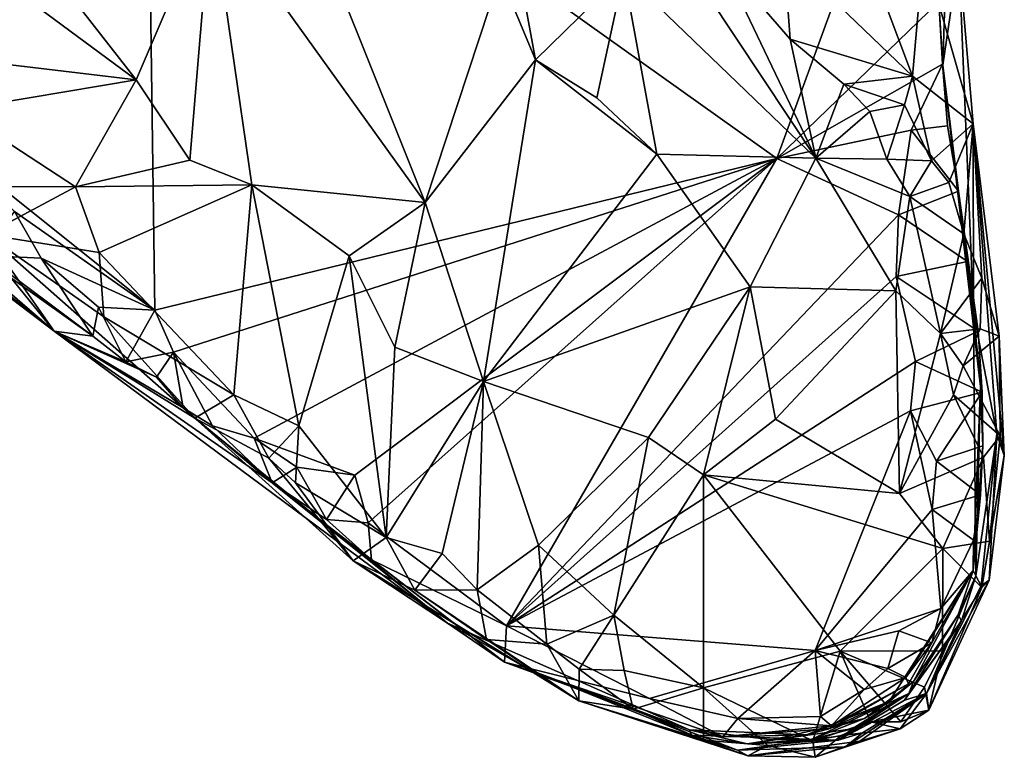
# Model space of a CAD drawing. Units: metres. Extents: x 23.54 to 30.94, y -7.8 to 1.09.
# Drawn here: x 26.73 to 27.37, y -7.8 to -7.32 of the extents above; entities that cross this region are included whole.
import ezdxf

# ---------------------------------------------------------------- set-up
doc = ezdxf.new("R2010")
doc.units = ezdxf.units.M

msp = doc.modelspace()

# ---------------------------------------------------------------- linework, layer by layer
at = {"layer": '1'}
for points in [[(26.57419, -7.37402, -0.16946), (26.47172, -7.28486, -0.17393), (26.80865, -7.11331, -0.17793)], [(26.67639, -7.39891, -0.17936), (26.57419, -7.37402, -0.16946), (26.80865, -7.11331, -0.17793)], [(26.8142, -7.50899, -0.18194), (26.67639, -7.39891, -0.17936), (26.80865, -7.11331, -0.17793)], [(26.8142, -7.50899, -0.18194), (26.80865, -7.11331, -0.17793), (27.22397, -7.40918, -0.19242)], [(27.22397, -7.40918, -0.19242), (26.80865, -7.11331, -0.17793), (27.27345, -7.27372, -0.18667)], [(26.63317, -7.14154, 0.40686), (26.68471, -7.27079, 0.35122), (26.80178, -7.35719, 0.3731)], [(26.63317, -7.14154, 0.40686), (26.80178, -7.35719, 0.3731), (26.85128, -7.24175, 0.46788)], [(27.22861, -7.2734, 0.67382), (27.31332, -7.35495, 0.66303), (27.24382, -7.16952, 0.5718)], [(27.24382, -7.16952, 0.5718), (27.31332, -7.35495, 0.66303), (27.32055, -7.27182, 0.54562)], [(26.85128, -7.24175, 0.46788), (26.99238, -7.43814, 0.47265), (26.89949, -7.20583, 0.49659)], [(26.89949, -7.20583, 0.49659), (26.99238, -7.43814, 0.47265), (27.04165, -7.28817, 0.53838)], [(27.33331, -7.34771, 0.03862), (27.33084, -7.30594, -0.17984), (27.33728, -7.22288, 0.05277)], [(27.33331, -7.34771, 0.03862), (27.33728, -7.22288, 0.05277), (27.34381, -7.27558, 0.47483)], [(26.85128, -7.24175, 0.46788), (26.80178, -7.35719, 0.3731), (26.83721, -7.41009, 0.37857)], [(26.85128, -7.24175, 0.46788), (26.83721, -7.41009, 0.37857), (26.87816, -7.42651, 0.39929)], [(26.85128, -7.24175, 0.46788), (26.87816, -7.42651, 0.39929), (26.99238, -7.43814, 0.47265)], [(27.14332, -7.24868, 0.65883), (27.12309, -7.28712, 0.62435), (27.24979, -7.40885, 0.66438)], [(27.14332, -7.24868, 0.65883), (27.24979, -7.40885, 0.66438), (27.18683, -7.27743, 0.67558)], [(26.68471, -7.27079, 0.35122), (26.59373, -7.33243, 0.31489), (26.80178, -7.35719, 0.3731)], [(27.32055, -7.27182, 0.54562), (27.31332, -7.35495, 0.66303), (27.35344, -7.38619, 0.59462)], [(27.32055, -7.27182, 0.54562), (27.35344, -7.38619, 0.59462), (27.34381, -7.27558, 0.47483)], [(27.18683, -7.27743, 0.67558), (27.23283, -7.33052, 0.68849), (27.22861, -7.2734, 0.67382)], [(27.18683, -7.27743, 0.67558), (27.24979, -7.40885, 0.66438), (27.23283, -7.33052, 0.68849)], [(27.33084, -7.30594, -0.17984), (27.22397, -7.40918, -0.19242), (27.27345, -7.27372, -0.18667)], [(27.22861, -7.2734, 0.67382), (27.23283, -7.33052, 0.68849), (27.31332, -7.35495, 0.66303)], [(27.33331, -7.34771, 0.03862), (27.34381, -7.27558, 0.47483), (27.35356, -7.51047, 0.23939)], [(27.35356, -7.51047, 0.23939), (27.34381, -7.27558, 0.47483), (27.35344, -7.38619, 0.59462)], [(27.04165, -7.28817, 0.53838), (26.99238, -7.43814, 0.47265), (27.065, -7.34412, 0.53478)], [(27.05481, -7.289, 0.54894), (27.04165, -7.28817, 0.53838), (27.065, -7.34412, 0.53478)], [(27.05481, -7.289, 0.54894), (27.065, -7.34412, 0.53478), (27.12309, -7.28712, 0.62435)], [(27.065, -7.34412, 0.53478), (27.10551, -7.36914, 0.54568), (27.12309, -7.28712, 0.62435)], [(27.12309, -7.28712, 0.62435), (27.10551, -7.36914, 0.54568), (27.1449, -7.40634, 0.56094)], [(27.12309, -7.28712, 0.62435), (27.1449, -7.40634, 0.56094), (27.24979, -7.40885, 0.66438)], [(27.22397, -7.40918, -0.19242), (27.33084, -7.30594, -0.17984), (27.33324, -7.34703, -0.16858)], [(27.33324, -7.34703, -0.16858), (27.33084, -7.30594, -0.17984), (27.33331, -7.34771, 0.03862)], [(27.23283, -7.33052, 0.68849), (27.24979, -7.40885, 0.66438), (27.2682, -7.36013, 0.69033)], [(27.23283, -7.33052, 0.68849), (27.2682, -7.36013, 0.69033), (27.31332, -7.35495, 0.66303)], [(26.59373, -7.33243, 0.31489), (26.68405, -7.37703, 0.33541), (26.80178, -7.35719, 0.3731)], [(27.065, -7.34412, 0.53478), (26.99238, -7.43814, 0.47265), (27.03076, -7.55599, 0.47181)], [(27.065, -7.34412, 0.53478), (27.03076, -7.55599, 0.47181), (27.1449, -7.40634, 0.56094)], [(27.10551, -7.36914, 0.54568), (27.065, -7.34412, 0.53478), (27.1449, -7.40634, 0.56094)], [(27.31261, -7.39052, -0.18882), (27.22397, -7.40918, -0.19242), (27.33324, -7.34703, -0.16858)], [(27.31261, -7.39052, -0.18882), (27.33324, -7.34703, -0.16858), (27.33638, -7.3876, -0.17685)], [(27.33324, -7.34703, -0.16858), (27.33331, -7.34771, 0.03862), (27.33638, -7.3876, -0.17685)], [(27.33638, -7.3876, -0.17685), (27.33331, -7.34771, 0.03862), (27.34361, -7.43065, -0.14042)], [(27.33331, -7.34771, 0.03862), (27.35818, -7.55921, 0.02333), (27.34361, -7.43065, -0.14042)], [(27.35818, -7.55921, 0.02333), (27.33331, -7.34771, 0.03862), (27.35356, -7.51047, 0.23939)], [(27.31332, -7.35495, 0.66303), (27.2682, -7.36013, 0.69033), (27.30818, -7.37382, 0.68035)], [(27.31332, -7.35495, 0.66303), (27.30818, -7.37382, 0.68035), (27.32582, -7.41058, 0.6888)], [(27.31332, -7.35495, 0.66303), (27.32582, -7.41058, 0.6888), (27.35344, -7.38619, 0.59462)], [(26.80178, -7.35719, 0.3731), (26.68405, -7.37703, 0.33541), (26.76183, -7.42771, 0.35678)], [(26.80178, -7.35719, 0.3731), (26.76183, -7.42771, 0.35678), (26.83721, -7.41009, 0.37857)], [(27.2682, -7.36013, 0.69033), (27.24979, -7.40885, 0.66438), (27.28519, -7.37806, 0.69275)], [(27.2682, -7.36013, 0.69033), (27.28519, -7.37806, 0.69275), (27.30818, -7.37382, 0.68035)], [(27.28519, -7.37806, 0.69275), (27.29654, -7.40964, 0.68972), (27.30818, -7.37382, 0.68035)], [(27.30818, -7.37382, 0.68035), (27.29654, -7.40964, 0.68972), (27.32582, -7.41058, 0.6888)], [(26.68405, -7.37703, 0.33541), (26.67029, -7.42738, 0.30752), (26.76183, -7.42771, 0.35678)], [(27.28519, -7.37806, 0.69275), (27.24979, -7.40885, 0.66438), (27.29654, -7.40964, 0.68972)], [(26.56547, -7.38451, 0.25223), (26.58638, -7.3935, 0.11146), (26.74792, -7.52291, 0.12479)], [(26.67029, -7.42738, 0.30752), (26.56547, -7.38451, 0.25223), (26.74792, -7.52291, 0.12479)], [(27.31261, -7.39052, -0.18882), (27.33638, -7.3876, -0.17685), (27.34361, -7.43065, -0.14042)], [(27.32582, -7.41058, 0.6888), (27.33735, -7.4248, 0.68308), (27.35344, -7.38619, 0.59462)], [(27.33735, -7.4248, 0.68308), (27.34727, -7.45864, 0.68694), (27.35344, -7.38619, 0.59462)], [(27.34727, -7.45864, 0.68694), (27.35903, -7.48798, 0.68214), (27.35344, -7.38619, 0.59462)], [(27.36902, -7.59059, 0.48915), (27.35356, -7.51047, 0.23939), (27.35344, -7.38619, 0.59462)], [(27.36902, -7.59059, 0.48915), (27.35344, -7.38619, 0.59462), (27.37388, -7.60475, 0.60367)], [(27.35344, -7.38619, 0.59462), (27.35903, -7.48798, 0.68214), (27.3705, -7.52615, 0.65811)], [(27.35344, -7.38619, 0.59462), (27.3705, -7.52615, 0.65811), (27.37388, -7.60475, 0.60367)], [(26.58638, -7.3935, 0.11146), (26.65019, -7.43853, -0.13598), (26.74792, -7.52291, 0.12479)], [(27.30416, -7.4462, -0.18875), (27.22397, -7.40918, -0.19242), (27.31261, -7.39052, -0.18882)], [(27.30416, -7.4462, -0.18875), (27.31261, -7.39052, -0.18882), (27.34361, -7.43065, -0.14042)], [(26.72176, -7.44393, -0.18043), (26.67639, -7.39891, -0.17936), (26.8142, -7.50899, -0.18194)], [(27.1449, -7.40634, 0.56094), (27.03076, -7.55599, 0.47181), (27.20639, -7.49363, 0.58283)], [(27.24979, -7.40885, 0.66438), (27.1449, -7.40634, 0.56094), (27.20639, -7.49363, 0.58283)], [(26.83721, -7.41009, 0.37857), (26.76183, -7.42771, 0.35678), (26.87816, -7.42651, 0.39929)], [(26.82655, -7.53654, -0.17905), (26.8142, -7.50899, -0.18194), (27.22397, -7.40918, -0.19242)], [(26.87971, -7.5933, -0.17964), (26.82655, -7.53654, -0.17905), (27.22397, -7.40918, -0.19242)], [(26.87971, -7.5933, -0.17964), (27.22397, -7.40918, -0.19242), (26.94603, -7.61757, -0.1846)], [(26.94603, -7.61757, -0.1846), (27.22397, -7.40918, -0.19242), (26.95471, -7.64894, -0.1815)], [(26.95471, -7.64894, -0.1815), (27.22397, -7.40918, -0.19242), (27.04583, -7.71678, -0.18228)], [(27.04583, -7.71678, -0.18228), (27.22397, -7.40918, -0.19242), (27.30416, -7.4462, -0.18875)], [(27.24979, -7.40885, 0.66438), (27.20639, -7.49363, 0.58283), (27.30246, -7.4962, 0.66529)], [(27.29654, -7.40964, 0.68972), (27.24979, -7.40885, 0.66438), (27.31166, -7.43421, 0.6888)], [(27.24979, -7.40885, 0.66438), (27.30246, -7.4962, 0.66529), (27.31166, -7.43421, 0.6888)], [(27.29654, -7.40964, 0.68972), (27.31166, -7.43421, 0.6888), (27.32582, -7.41058, 0.6888)], [(27.32582, -7.41058, 0.6888), (27.31166, -7.43421, 0.6888), (27.33735, -7.4248, 0.68308)], [(26.67029, -7.42738, 0.30752), (26.74792, -7.52291, 0.12479), (26.70315, -7.45924, 0.305)], [(26.67029, -7.42738, 0.30752), (26.70315, -7.45924, 0.305), (26.76183, -7.42771, 0.35678)], [(26.70315, -7.45924, 0.305), (26.77742, -7.471, 0.35669), (26.76183, -7.42771, 0.35678)], [(26.76183, -7.42771, 0.35678), (26.77742, -7.471, 0.35669), (26.87816, -7.42651, 0.39929)], [(26.77742, -7.471, 0.35669), (26.86633, -7.56465, 0.38626), (26.87816, -7.42651, 0.39929)], [(26.87816, -7.42651, 0.39929), (26.86633, -7.56465, 0.38626), (26.90907, -7.58514, 0.41218)], [(26.87816, -7.42651, 0.39929), (26.90907, -7.58514, 0.41218), (26.94223, -7.47322, 0.4271)], [(26.87816, -7.42651, 0.39929), (26.94223, -7.47322, 0.4271), (26.99238, -7.43814, 0.47265)], [(27.33735, -7.4248, 0.68308), (27.31166, -7.43421, 0.6888), (27.34727, -7.45864, 0.68694)], [(27.31166, -7.43421, 0.6888), (27.30246, -7.4962, 0.66529), (27.33186, -7.52425, 0.67412)], [(27.30416, -7.4462, -0.18875), (27.34361, -7.43065, -0.14042), (27.3497, -7.47689, -0.16857)], [(27.31166, -7.43421, 0.6888), (27.33186, -7.52425, 0.67412), (27.34727, -7.45864, 0.68694)], [(27.35818, -7.55921, 0.02333), (27.35937, -7.56293, -0.16174), (27.34361, -7.43065, -0.14042)], [(27.34361, -7.43065, -0.14042), (27.35937, -7.56293, -0.16174), (27.35674, -7.52282, -0.1745)], [(27.3497, -7.47689, -0.16857), (27.34361, -7.43065, -0.14042), (27.35674, -7.52282, -0.1745)], [(26.65019, -7.43853, -0.13598), (26.70213, -7.47287, -0.15461), (26.77331, -7.52603, -0.1527)], [(26.65019, -7.43853, -0.13598), (26.77331, -7.52603, -0.1527), (26.74792, -7.52291, 0.12479)], [(26.94223, -7.47322, 0.4271), (26.9723, -7.53341, 0.44168), (26.99238, -7.43814, 0.47265)], [(26.99238, -7.43814, 0.47265), (26.9723, -7.53341, 0.44168), (27.03076, -7.55599, 0.47181)], [(26.70213, -7.47287, -0.15461), (26.72176, -7.44393, -0.18043), (26.73931, -7.47473, -0.17913)], [(26.73931, -7.47473, -0.17913), (26.72176, -7.44393, -0.18043), (26.8142, -7.50899, -0.18194)], [(27.04583, -7.71678, -0.18228), (27.30416, -7.4462, -0.18875), (27.3026, -7.4868, -0.18915)], [(27.3026, -7.4868, -0.18915), (27.30416, -7.4462, -0.18875), (27.3497, -7.47689, -0.16857)], [(26.77742, -7.471, 0.35669), (26.70315, -7.45924, 0.305), (26.78047, -7.51342, 0.33592)], [(26.70315, -7.45924, 0.305), (26.74792, -7.52291, 0.12479), (26.8405, -7.58018, 0.3274)], [(26.78047, -7.51342, 0.33592), (26.70315, -7.45924, 0.305), (26.8405, -7.58018, 0.3274)], [(27.34727, -7.45864, 0.68694), (27.33186, -7.52425, 0.67412), (27.35903, -7.48798, 0.68214)], [(26.70213, -7.47287, -0.15461), (26.73931, -7.47473, -0.17913), (26.77331, -7.52603, -0.1527)], [(26.77742, -7.471, 0.35669), (26.78047, -7.51342, 0.33592), (26.86633, -7.56465, 0.38626)], [(26.90907, -7.58514, 0.41218), (26.96656, -7.65878, 0.44052), (26.94223, -7.47322, 0.4271)], [(26.94223, -7.47322, 0.4271), (26.96656, -7.65878, 0.44052), (26.9723, -7.53341, 0.44168)], [(26.77331, -7.52603, -0.1527), (26.73931, -7.47473, -0.17913), (26.77695, -7.50696, -0.17555)], [(26.77695, -7.50696, -0.17555), (26.73931, -7.47473, -0.17913), (26.8142, -7.50899, -0.18194)], [(27.3026, -7.4868, -0.18915), (27.3497, -7.47689, -0.16857), (27.35674, -7.52282, -0.1745)], [(27.04583, -7.71678, -0.18228), (27.3026, -7.4868, -0.18915), (27.31535, -7.54268, -0.18975)], [(27.31535, -7.54268, -0.18975), (27.3026, -7.4868, -0.18915), (27.35674, -7.52282, -0.1745)], [(27.33186, -7.52425, 0.67412), (27.35797, -7.52117, 0.67873), (27.35903, -7.48798, 0.68214)], [(27.35903, -7.48798, 0.68214), (27.35797, -7.52117, 0.67873), (27.3705, -7.52615, 0.65811)], [(27.03076, -7.55599, 0.47181), (27.13946, -7.59281, 0.52818), (27.20639, -7.49363, 0.58283)], [(27.13946, -7.59281, 0.52818), (27.17571, -7.6174, 0.55141), (27.20639, -7.49363, 0.58283)], [(27.20639, -7.49363, 0.58283), (27.17571, -7.6174, 0.55141), (27.22317, -7.58076, 0.5816)], [(27.20639, -7.49363, 0.58283), (27.22317, -7.58076, 0.5816), (27.30246, -7.4962, 0.66529)], [(27.22317, -7.58076, 0.5816), (27.30493, -7.62971, 0.64347), (27.30246, -7.4962, 0.66529)], [(27.30246, -7.4962, 0.66529), (27.30493, -7.62971, 0.64347), (27.33186, -7.52425, 0.67412)], [(26.77331, -7.52603, -0.1527), (26.77695, -7.50696, -0.17555), (26.79505, -7.54296, -0.15777)], [(26.79505, -7.54296, -0.15777), (26.77695, -7.50696, -0.17555), (26.8142, -7.50899, -0.18194)], [(26.82655, -7.53654, -0.17905), (26.79505, -7.54296, -0.15777), (26.8142, -7.50899, -0.18194)], [(27.35519, -7.68401, 0.29452), (27.35818, -7.55921, 0.02333), (27.35356, -7.51047, 0.23939)], [(27.35519, -7.68401, 0.29452), (27.35356, -7.51047, 0.23939), (27.36902, -7.59059, 0.48915)], [(26.78047, -7.51342, 0.33592), (26.8405, -7.58018, 0.3274), (26.86633, -7.56465, 0.38626)], [(26.74792, -7.52291, 0.12479), (26.89156, -7.62274, -0.15643), (27.00706, -7.71502, 0.1351)], [(26.74792, -7.52291, 0.12479), (26.8152, -7.55307, -0.16622), (26.83288, -7.57337, -0.15579)], [(26.8152, -7.55307, -0.16622), (26.74792, -7.52291, 0.12479), (26.79505, -7.54296, -0.15777)], [(26.74792, -7.52291, 0.12479), (26.83288, -7.57337, -0.15579), (26.89156, -7.62274, -0.15643)], [(26.74792, -7.52291, 0.12479), (26.77331, -7.52603, -0.1527), (26.79505, -7.54296, -0.15777)], [(26.8405, -7.58018, 0.3274), (26.74792, -7.52291, 0.12479), (27.00706, -7.71502, 0.1351)], [(27.30493, -7.62971, 0.64347), (27.34037, -7.56471, 0.67218), (27.33186, -7.52425, 0.67412)], [(27.35937, -7.56293, -0.16174), (27.31535, -7.54268, -0.18975), (27.35674, -7.52282, -0.1745)], [(27.33186, -7.52425, 0.67412), (27.34672, -7.5457, 0.67651), (27.35797, -7.52117, 0.67873)], [(27.33186, -7.52425, 0.67412), (27.34037, -7.56471, 0.67218), (27.34672, -7.5457, 0.67651)], [(27.35797, -7.52117, 0.67873), (27.34672, -7.5457, 0.67651), (27.3705, -7.52615, 0.65811)], [(27.3705, -7.52615, 0.65811), (27.34672, -7.5457, 0.67651), (27.37109, -7.59177, 0.65887)], [(27.37388, -7.60475, 0.60367), (27.3705, -7.52615, 0.65811), (27.37109, -7.59177, 0.65887)], [(26.8152, -7.55307, -0.16622), (26.79505, -7.54296, -0.15777), (26.82655, -7.53654, -0.17905)], [(26.83288, -7.57337, -0.15579), (26.8152, -7.55307, -0.16622), (26.82655, -7.53654, -0.17905)], [(26.85206, -7.5852, -0.1651), (26.83288, -7.57337, -0.15579), (26.82655, -7.53654, -0.17905)], [(26.85206, -7.5852, -0.1651), (26.82655, -7.53654, -0.17905), (26.87971, -7.5933, -0.17964)], [(26.96656, -7.65878, 0.44052), (27.03076, -7.55599, 0.47181), (26.9723, -7.53341, 0.44168)], [(27.31213, -7.57527, -0.19022), (27.04583, -7.71678, -0.18228), (27.31535, -7.54268, -0.18975)], [(27.35937, -7.56293, -0.16174), (27.31213, -7.57527, -0.19022), (27.31535, -7.54268, -0.18975)], [(27.34672, -7.5457, 0.67651), (27.34037, -7.56471, 0.67218), (27.37109, -7.59177, 0.65887)], [(26.96656, -7.65878, 0.44052), (27.00357, -7.66931, 0.46884), (27.03076, -7.55599, 0.47181)], [(27.03076, -7.55599, 0.47181), (27.00357, -7.66931, 0.46884), (27.02656, -7.69318, 0.48323)], [(27.03076, -7.55599, 0.47181), (27.02656, -7.69318, 0.48323), (27.06695, -7.66377, 0.50886)], [(27.03076, -7.55599, 0.47181), (27.06695, -7.66377, 0.50886), (27.13946, -7.59281, 0.52818)], [(27.32931, -7.60839, -0.19042), (27.31213, -7.57527, -0.19022), (27.35937, -7.56293, -0.16174)], [(27.32931, -7.60839, -0.19042), (27.35937, -7.56293, -0.16174), (27.35971, -7.59828, -0.15103)], [(27.35818, -7.55921, 0.02333), (27.35326, -7.68032, -0.15559), (27.35971, -7.59828, -0.15103)], [(27.35519, -7.68401, 0.29452), (27.35326, -7.68032, -0.15559), (27.35818, -7.55921, 0.02333)], [(27.35937, -7.56293, -0.16174), (27.35818, -7.55921, 0.02333), (27.35971, -7.59828, -0.15103)], [(26.86633, -7.56465, 0.38626), (26.8405, -7.58018, 0.3274), (26.88939, -7.60654, 0.38175)], [(26.86633, -7.56465, 0.38626), (26.88939, -7.60654, 0.38175), (26.90907, -7.58514, 0.41218)], [(27.30493, -7.62971, 0.64347), (27.36011, -7.60573, 0.67043), (27.34037, -7.56471, 0.67218)], [(27.34037, -7.56471, 0.67218), (27.36011, -7.60573, 0.67043), (27.37109, -7.59177, 0.65887)], [(26.83288, -7.57337, -0.15579), (26.85206, -7.5852, -0.1651), (26.89156, -7.62274, -0.15643)], [(27.24928, -7.7332, -0.19233), (27.04583, -7.71678, -0.18228), (27.31213, -7.57527, -0.19022)], [(27.24928, -7.7332, -0.19233), (27.31213, -7.57527, -0.19022), (27.3263, -7.64017, -0.19016)], [(27.3263, -7.64017, -0.19016), (27.31213, -7.57527, -0.19022), (27.32931, -7.60839, -0.19042)], [(26.8405, -7.58018, 0.3274), (27.00706, -7.71502, 0.1351), (26.94492, -7.67406, 0.35407)], [(26.8405, -7.58018, 0.3274), (26.94492, -7.67406, 0.35407), (26.88939, -7.60654, 0.38175)], [(27.22317, -7.58076, 0.5816), (27.17571, -7.6174, 0.55141), (27.30493, -7.62971, 0.64347)], [(26.85206, -7.5852, -0.1651), (26.87971, -7.5933, -0.17964), (26.89156, -7.62274, -0.15643)], [(26.88939, -7.60654, 0.38175), (26.9068, -7.62278, 0.38844), (26.90907, -7.58514, 0.41218)], [(26.90907, -7.58514, 0.41218), (26.9068, -7.62278, 0.38844), (26.96656, -7.65878, 0.44052)], [(26.89156, -7.62274, -0.15643), (26.87971, -7.5933, -0.17964), (26.90781, -7.61242, -0.17982)], [(26.90781, -7.61242, -0.17982), (26.87971, -7.5933, -0.17964), (26.94603, -7.61757, -0.1846)], [(27.06695, -7.66377, 0.50886), (27.11667, -7.70987, 0.54328), (27.13946, -7.59281, 0.52818)], [(27.13946, -7.59281, 0.52818), (27.11667, -7.70987, 0.54328), (27.17571, -7.6174, 0.55141)], [(27.35864, -7.69058, 0.46442), (27.35519, -7.68401, 0.29452), (27.36902, -7.59059, 0.48915)], [(27.36391, -7.68681, 0.51653), (27.35864, -7.69058, 0.46442), (27.36902, -7.59059, 0.48915)], [(27.36011, -7.60573, 0.67043), (27.36422, -7.66121, 0.64473), (27.37109, -7.59177, 0.65887)], [(27.37388, -7.60475, 0.60367), (27.36391, -7.68681, 0.51653), (27.36902, -7.59059, 0.48915)], [(27.36422, -7.66121, 0.64473), (27.37388, -7.60475, 0.60367), (27.37109, -7.59177, 0.65887)], [(27.35816, -7.63051, -0.18473), (27.32931, -7.60839, -0.19042), (27.35971, -7.59828, -0.15103)], [(27.35326, -7.68032, -0.15559), (27.35816, -7.63051, -0.18473), (27.35971, -7.59828, -0.15103)], [(26.88939, -7.60654, 0.38175), (26.94492, -7.67406, 0.35407), (26.9068, -7.62278, 0.38844)], [(27.30493, -7.62971, 0.64347), (27.33346, -7.66594, 0.66081), (27.36011, -7.60573, 0.67043)], [(27.3263, -7.64017, -0.19016), (27.32931, -7.60839, -0.19042), (27.35816, -7.63051, -0.18473)], [(27.33346, -7.66594, 0.66081), (27.36422, -7.66121, 0.64473), (27.36011, -7.60573, 0.67043)], [(27.35903, -7.69155, 0.64828), (27.36391, -7.68681, 0.51653), (27.37388, -7.60475, 0.60367)], [(27.35903, -7.69155, 0.64828), (27.37388, -7.60475, 0.60367), (27.36422, -7.66121, 0.64473)], [(26.89156, -7.62274, -0.15643), (26.90781, -7.61242, -0.17982), (26.92734, -7.64684, -0.1616)], [(26.92734, -7.64684, -0.1616), (26.90781, -7.61242, -0.17982), (26.94603, -7.61757, -0.1846)], [(27.00706, -7.71502, 0.1351), (26.89156, -7.62274, -0.15643), (27.04451, -7.7409, -0.12057)], [(26.89156, -7.62274, -0.15643), (26.92734, -7.64684, -0.1616), (26.95694, -7.67335, -0.15324)], [(26.89156, -7.62274, -0.15643), (26.95694, -7.67335, -0.15324), (27.04451, -7.7409, -0.12057)], [(26.9068, -7.62278, 0.38844), (26.94492, -7.67406, 0.35407), (26.96656, -7.65878, 0.44052)], [(26.95471, -7.64894, -0.1815), (26.92734, -7.64684, -0.1616), (26.94603, -7.61757, -0.1846)], [(27.11667, -7.70987, 0.54328), (27.17573, -7.75763, 0.58408), (27.17571, -7.6174, 0.55141)], [(27.17571, -7.6174, 0.55141), (27.17573, -7.75763, 0.58408), (27.26578, -7.73344, 0.62869)], [(27.30493, -7.62971, 0.64347), (27.17571, -7.6174, 0.55141), (27.33346, -7.66594, 0.66081)], [(27.17571, -7.6174, 0.55141), (27.26578, -7.73344, 0.62869), (27.33346, -7.66594, 0.66081)], [(27.35351, -7.6604, -0.17604), (27.3263, -7.64017, -0.19016), (27.35816, -7.63051, -0.18473)], [(27.35351, -7.6604, -0.17604), (27.35816, -7.63051, -0.18473), (27.35326, -7.68032, -0.15559)], [(27.33196, -7.70537, -0.18293), (27.24928, -7.7332, -0.19233), (27.3263, -7.64017, -0.19016)], [(27.33196, -7.70537, -0.18293), (27.3263, -7.64017, -0.19016), (27.35351, -7.6604, -0.17604)], [(26.95694, -7.67335, -0.15324), (26.92734, -7.64684, -0.1616), (26.95471, -7.64894, -0.1815)], [(26.95694, -7.67335, -0.15324), (26.95471, -7.64894, -0.1815), (27.04583, -7.71678, -0.18228)], [(26.96656, -7.65878, 0.44052), (26.94492, -7.67406, 0.35407), (26.98551, -7.69342, 0.42162)], [(26.96656, -7.65878, 0.44052), (26.98551, -7.69342, 0.42162), (27.00357, -7.66931, 0.46884)], [(27.35326, -7.68032, -0.15559), (27.33196, -7.70537, -0.18293), (27.35351, -7.6604, -0.17604)], [(27.33346, -7.66594, 0.66081), (27.35903, -7.69155, 0.64828), (27.36422, -7.66121, 0.64473)], [(27.02656, -7.69318, 0.48323), (27.07254, -7.72901, 0.51124), (27.06695, -7.66377, 0.50886)], [(27.06695, -7.66377, 0.50886), (27.07254, -7.72901, 0.51124), (27.11667, -7.70987, 0.54328)], [(27.33346, -7.66594, 0.66081), (27.26578, -7.73344, 0.62869), (27.33305, -7.73335, 0.6537)], [(27.33346, -7.66594, 0.66081), (27.33305, -7.73335, 0.6537), (27.35903, -7.69155, 0.64828)], [(26.94492, -7.67406, 0.35407), (27.00706, -7.71502, 0.1351), (27.06095, -7.74574, 0.26075)], [(26.98551, -7.69342, 0.42162), (26.94492, -7.67406, 0.35407), (27.09364, -7.76632, 0.46871)], [(26.94492, -7.67406, 0.35407), (27.06095, -7.74574, 0.26075), (27.09364, -7.76632, 0.46871)], [(27.04451, -7.7409, -0.12057), (26.95694, -7.67335, -0.15324), (27.04583, -7.71678, -0.18228)], [(27.00357, -7.66931, 0.46884), (26.98551, -7.69342, 0.42162), (27.02656, -7.69318, 0.48323)], [(27.29801, -7.76663, 0.02451), (27.31068, -7.75512, -0.07269), (27.35326, -7.68032, -0.15559)], [(27.314, -7.75351, 0.06315), (27.29801, -7.76663, 0.02451), (27.35326, -7.68032, -0.15559)], [(27.31068, -7.75512, -0.07269), (27.30899, -7.75081, -0.15168), (27.35326, -7.68032, -0.15559)], [(27.30899, -7.75081, -0.15168), (27.32604, -7.72798, -0.15912), (27.35326, -7.68032, -0.15559)], [(27.314, -7.75351, 0.06315), (27.35326, -7.68032, -0.15559), (27.34358, -7.70972, 0.21466)], [(27.32604, -7.72798, -0.15912), (27.33196, -7.70537, -0.18293), (27.35326, -7.68032, -0.15559)], [(27.34358, -7.70972, 0.21466), (27.35326, -7.68032, -0.15559), (27.35519, -7.68401, 0.29452)], [(27.32258, -7.7614, 0.45562), (27.34567, -7.71353, 0.2626), (27.35519, -7.68401, 0.29452)], [(27.32258, -7.7614, 0.45562), (27.35519, -7.68401, 0.29452), (27.35864, -7.69058, 0.46442)], [(27.32407, -7.77233, 0.6257), (27.32258, -7.7614, 0.45562), (27.36391, -7.68681, 0.51653)], [(27.36391, -7.68681, 0.51653), (27.32258, -7.7614, 0.45562), (27.35864, -7.69058, 0.46442)], [(27.32407, -7.77233, 0.6257), (27.36391, -7.68681, 0.51653), (27.35903, -7.69155, 0.64828)], [(27.34567, -7.71353, 0.2626), (27.34358, -7.70972, 0.21466), (27.35519, -7.68401, 0.29452)], [(27.02656, -7.69318, 0.48323), (26.98551, -7.69342, 0.42162), (27.03261, -7.72581, 0.45215)], [(27.03261, -7.72581, 0.45215), (26.98551, -7.69342, 0.42162), (27.09364, -7.76632, 0.46871)], [(27.02656, -7.69318, 0.48323), (27.03261, -7.72581, 0.45215), (27.07254, -7.72901, 0.51124)], [(27.33305, -7.73335, 0.6537), (27.32407, -7.77233, 0.6257), (27.35903, -7.69155, 0.64828)], [(27.3043, -7.72008, -0.18591), (27.24928, -7.7332, -0.19233), (27.33196, -7.70537, -0.18293)], [(27.32604, -7.72798, -0.15912), (27.3043, -7.72008, -0.18591), (27.33196, -7.70537, -0.18293)], [(27.07254, -7.72901, 0.51124), (27.09376, -7.74532, 0.52223), (27.11667, -7.70987, 0.54328)], [(27.11667, -7.70987, 0.54328), (27.09376, -7.74532, 0.52223), (27.12331, -7.74635, 0.549)], [(27.11667, -7.70987, 0.54328), (27.12331, -7.74635, 0.549), (27.17573, -7.75763, 0.58408)], [(27.30803, -7.76572, 0.28649), (27.31089, -7.76132, 0.20272), (27.34567, -7.71353, 0.2626)], [(27.30803, -7.76572, 0.28649), (27.34567, -7.71353, 0.2626), (27.32258, -7.7614, 0.45562)], [(27.31089, -7.76132, 0.20272), (27.314, -7.75351, 0.06315), (27.34358, -7.70972, 0.21466)], [(27.34567, -7.71353, 0.2626), (27.31089, -7.76132, 0.20272), (27.34358, -7.70972, 0.21466)], [(27.16649, -7.78532, 0.02581), (27.00706, -7.71502, 0.1351), (27.04451, -7.7409, -0.12057)], [(27.00706, -7.71502, 0.1351), (27.16649, -7.78532, 0.02581), (27.06095, -7.74574, 0.26075)], [(27.04451, -7.7409, -0.12057), (27.04583, -7.71678, -0.18228), (27.14, -7.7648, -0.17693)], [(27.14, -7.7648, -0.17693), (27.04583, -7.71678, -0.18228), (27.24928, -7.7332, -0.19233)], [(27.29724, -7.74505, -0.18668), (27.24928, -7.7332, -0.19233), (27.3043, -7.72008, -0.18591)], [(27.29724, -7.74505, -0.18668), (27.3043, -7.72008, -0.18591), (27.32604, -7.72798, -0.15912)], [(27.03261, -7.72581, 0.45215), (27.09364, -7.76632, 0.46871), (27.07254, -7.72901, 0.51124)], [(27.07254, -7.72901, 0.51124), (27.09364, -7.76632, 0.46871), (27.09376, -7.74532, 0.52223)], [(27.30899, -7.75081, -0.15168), (27.29724, -7.74505, -0.18668), (27.32604, -7.72798, -0.15912)], [(27.14, -7.7648, -0.17693), (27.24928, -7.7332, -0.19233), (27.19832, -7.77788, -0.17558)], [(27.17573, -7.75763, 0.58408), (27.24772, -7.79265, 0.61991), (27.26578, -7.73344, 0.62869)], [(27.19832, -7.77788, -0.17558), (27.24928, -7.7332, -0.19233), (27.25283, -7.77647, -0.17687)], [(27.26578, -7.73344, 0.62869), (27.24772, -7.79265, 0.61991), (27.28589, -7.78007, 0.64177)], [(27.25283, -7.77647, -0.17687), (27.24928, -7.7332, -0.19233), (27.28163, -7.75882, -0.18347)], [(27.28163, -7.75882, -0.18347), (27.24928, -7.7332, -0.19233), (27.29724, -7.74505, -0.18668)], [(27.33305, -7.73335, 0.6537), (27.26578, -7.73344, 0.62869), (27.3213, -7.75715, 0.6513)], [(27.26578, -7.73344, 0.62869), (27.30561, -7.78, 0.64976), (27.3213, -7.75715, 0.6513)], [(27.30561, -7.78, 0.64976), (27.26578, -7.73344, 0.62869), (27.28589, -7.78007, 0.64177)], [(27.3213, -7.75715, 0.6513), (27.32407, -7.77233, 0.6257), (27.33305, -7.73335, 0.6537)], [(27.04451, -7.7409, -0.12057), (27.14, -7.7648, -0.17693), (27.18852, -7.78988, -0.07451)], [(27.16649, -7.78532, 0.02581), (27.04451, -7.7409, -0.12057), (27.18852, -7.78988, -0.07451)], [(27.06095, -7.74574, 0.26075), (27.16649, -7.78532, 0.02581), (27.16775, -7.78895, 0.26571)], [(27.06095, -7.74574, 0.26075), (27.16775, -7.78895, 0.26571), (27.19813, -7.79872, 0.38646)], [(27.09364, -7.76632, 0.46871), (27.06095, -7.74574, 0.26075), (27.19813, -7.79872, 0.38646)], [(27.09376, -7.74532, 0.52223), (27.09364, -7.76632, 0.46871), (27.12924, -7.77178, 0.53955)], [(27.09376, -7.74532, 0.52223), (27.12924, -7.77178, 0.53955), (27.12331, -7.74635, 0.549)], [(27.30899, -7.75081, -0.15168), (27.28163, -7.75882, -0.18347), (27.29724, -7.74505, -0.18668)], [(27.12331, -7.74635, 0.549), (27.12924, -7.77178, 0.53955), (27.17573, -7.75763, 0.58408)], [(27.26009, -7.78268, -0.15595), (27.28163, -7.75882, -0.18347), (27.30899, -7.75081, -0.15168)], [(27.26009, -7.78268, -0.15595), (27.30899, -7.75081, -0.15168), (27.31068, -7.75512, -0.07269)], [(27.12924, -7.77178, 0.53955), (27.17561, -7.79212, 0.56663), (27.17573, -7.75763, 0.58408)], [(27.17573, -7.75763, 0.58408), (27.17561, -7.79212, 0.56663), (27.21806, -7.79568, 0.58998)], [(27.24772, -7.79265, 0.61991), (27.17573, -7.75763, 0.58408), (27.21806, -7.79568, 0.58998)], [(27.26009, -7.78268, -0.15595), (27.25283, -7.77647, -0.17687), (27.28163, -7.75882, -0.18347)], [(27.25915, -7.78449, -0.02244), (27.26009, -7.78268, -0.15595), (27.31068, -7.75512, -0.07269)], [(27.29801, -7.76663, 0.02451), (27.25915, -7.78449, -0.02244), (27.31068, -7.75512, -0.07269)], [(27.28185, -7.77794, 0.09914), (27.29801, -7.76663, 0.02451), (27.314, -7.75351, 0.06315)], [(27.28185, -7.77794, 0.09914), (27.314, -7.75351, 0.06315), (27.31089, -7.76132, 0.20272)], [(27.30561, -7.78, 0.64976), (27.32407, -7.77233, 0.6257), (27.3213, -7.75715, 0.6513)], [(27.19832, -7.77788, -0.17558), (27.18852, -7.78988, -0.07451), (27.14, -7.7648, -0.17693)], [(27.24658, -7.79172, 0.20047), (27.28185, -7.77794, 0.09914), (27.31089, -7.76132, 0.20272)], [(27.27359, -7.78463, 0.22904), (27.24658, -7.79172, 0.20047), (27.31089, -7.76132, 0.20272)], [(27.26445, -7.79223, 0.30363), (27.27359, -7.78463, 0.22904), (27.31089, -7.76132, 0.20272)], [(27.26445, -7.79223, 0.30363), (27.31089, -7.76132, 0.20272), (27.30803, -7.76572, 0.28649)], [(27.26445, -7.79223, 0.30363), (27.30803, -7.76572, 0.28649), (27.32258, -7.7614, 0.45562)], [(27.28053, -7.78728, 0.40026), (27.26445, -7.79223, 0.30363), (27.32258, -7.7614, 0.45562)], [(27.26922, -7.79648, 0.45948), (27.28053, -7.78728, 0.40026), (27.32258, -7.7614, 0.45562)], [(27.27872, -7.79274, 0.49655), (27.26922, -7.79648, 0.45948), (27.32258, -7.7614, 0.45562)], [(27.30537, -7.78475, 0.57725), (27.27872, -7.79274, 0.49655), (27.32258, -7.7614, 0.45562)], [(27.30537, -7.78475, 0.57725), (27.32258, -7.7614, 0.45562), (27.32407, -7.77233, 0.6257)], [(27.12924, -7.77178, 0.53955), (27.09364, -7.76632, 0.46871), (27.17561, -7.79212, 0.56663)], [(27.20496, -7.80258, 0.55478), (27.09364, -7.76632, 0.46871), (27.19813, -7.79872, 0.38646)], [(27.17561, -7.79212, 0.56663), (27.09364, -7.76632, 0.46871), (27.20496, -7.80258, 0.55478)], [(27.24356, -7.78875, 0.02258), (27.25915, -7.78449, -0.02244), (27.29801, -7.76663, 0.02451)], [(27.28185, -7.77794, 0.09914), (27.24356, -7.78875, 0.02258), (27.29801, -7.76663, 0.02451)], [(27.18852, -7.78988, -0.07451), (27.19832, -7.77788, -0.17558), (27.26009, -7.78268, -0.15595)], [(27.26009, -7.78268, -0.15595), (27.19832, -7.77788, -0.17558), (27.25283, -7.77647, -0.17687)], [(27.24356, -7.78875, 0.02258), (27.28185, -7.77794, 0.09914), (27.22084, -7.79203, 0.07886)], [(27.24658, -7.79172, 0.20047), (27.22084, -7.79203, 0.07886), (27.28185, -7.77794, 0.09914)], [(27.28589, -7.78007, 0.64177), (27.30537, -7.78475, 0.57725), (27.32407, -7.77233, 0.6257)], [(27.30561, -7.78, 0.64976), (27.28589, -7.78007, 0.64177), (27.32407, -7.77233, 0.6257)], [(27.25915, -7.78449, -0.02244), (27.18852, -7.78988, -0.07451), (27.26009, -7.78268, -0.15595)], [(27.24356, -7.78875, 0.02258), (27.18852, -7.78988, -0.07451), (27.25915, -7.78449, -0.02244)], [(27.26445, -7.79223, 0.30363), (27.20441, -7.79451, 0.2156), (27.27359, -7.78463, 0.22904)], [(27.20441, -7.79451, 0.2156), (27.24658, -7.79172, 0.20047), (27.27359, -7.78463, 0.22904)], [(27.26647, -7.78902, 0.63076), (27.28589, -7.78007, 0.64177), (27.24772, -7.79265, 0.61991)], [(27.24933, -7.80344, 0.59412), (27.27872, -7.79274, 0.49655), (27.30537, -7.78475, 0.57725)], [(27.24933, -7.80344, 0.59412), (27.30537, -7.78475, 0.57725), (27.26647, -7.78902, 0.63076)], [(27.26647, -7.78902, 0.63076), (27.30537, -7.78475, 0.57725), (27.28589, -7.78007, 0.64177)], [(27.16649, -7.78532, 0.02581), (27.18852, -7.78988, -0.07451), (27.24356, -7.78875, 0.02258)], [(27.22084, -7.79203, 0.07886), (27.16649, -7.78532, 0.02581), (27.24356, -7.78875, 0.02258)], [(27.16649, -7.78532, 0.02581), (27.22084, -7.79203, 0.07886), (27.20441, -7.79451, 0.2156)], [(27.16775, -7.78895, 0.26571), (27.16649, -7.78532, 0.02581), (27.20441, -7.79451, 0.2156)], [(27.16775, -7.78895, 0.26571), (27.20441, -7.79451, 0.2156), (27.26445, -7.79223, 0.30363)], [(27.19813, -7.79872, 0.38646), (27.16775, -7.78895, 0.26571), (27.26445, -7.79223, 0.30363)], [(27.26922, -7.79648, 0.45948), (27.19813, -7.79872, 0.38646), (27.28053, -7.78728, 0.40026)], [(27.19813, -7.79872, 0.38646), (27.26445, -7.79223, 0.30363), (27.28053, -7.78728, 0.40026)], [(27.24772, -7.79265, 0.61991), (27.24933, -7.80344, 0.59412), (27.26647, -7.78902, 0.63076)], [(27.21806, -7.79568, 0.58998), (27.17561, -7.79212, 0.56663), (27.20496, -7.80258, 0.55478)], [(27.20496, -7.80258, 0.55478), (27.19813, -7.79872, 0.38646), (27.26922, -7.79648, 0.45948)], [(27.20441, -7.79451, 0.2156), (27.22084, -7.79203, 0.07886), (27.24658, -7.79172, 0.20047)], [(27.24933, -7.80344, 0.59412), (27.20496, -7.80258, 0.55478), (27.27872, -7.79274, 0.49655)], [(27.20496, -7.80258, 0.55478), (27.26922, -7.79648, 0.45948), (27.27872, -7.79274, 0.49655)], [(27.21806, -7.79568, 0.58998), (27.20496, -7.80258, 0.55478), (27.24933, -7.80344, 0.59412)], [(27.21806, -7.79568, 0.58998), (27.24933, -7.80344, 0.59412), (27.24772, -7.79265, 0.61991)]]:
    msp.add_3dface(points, dxfattribs=at)

doc.saveas('drawing.dxf')
